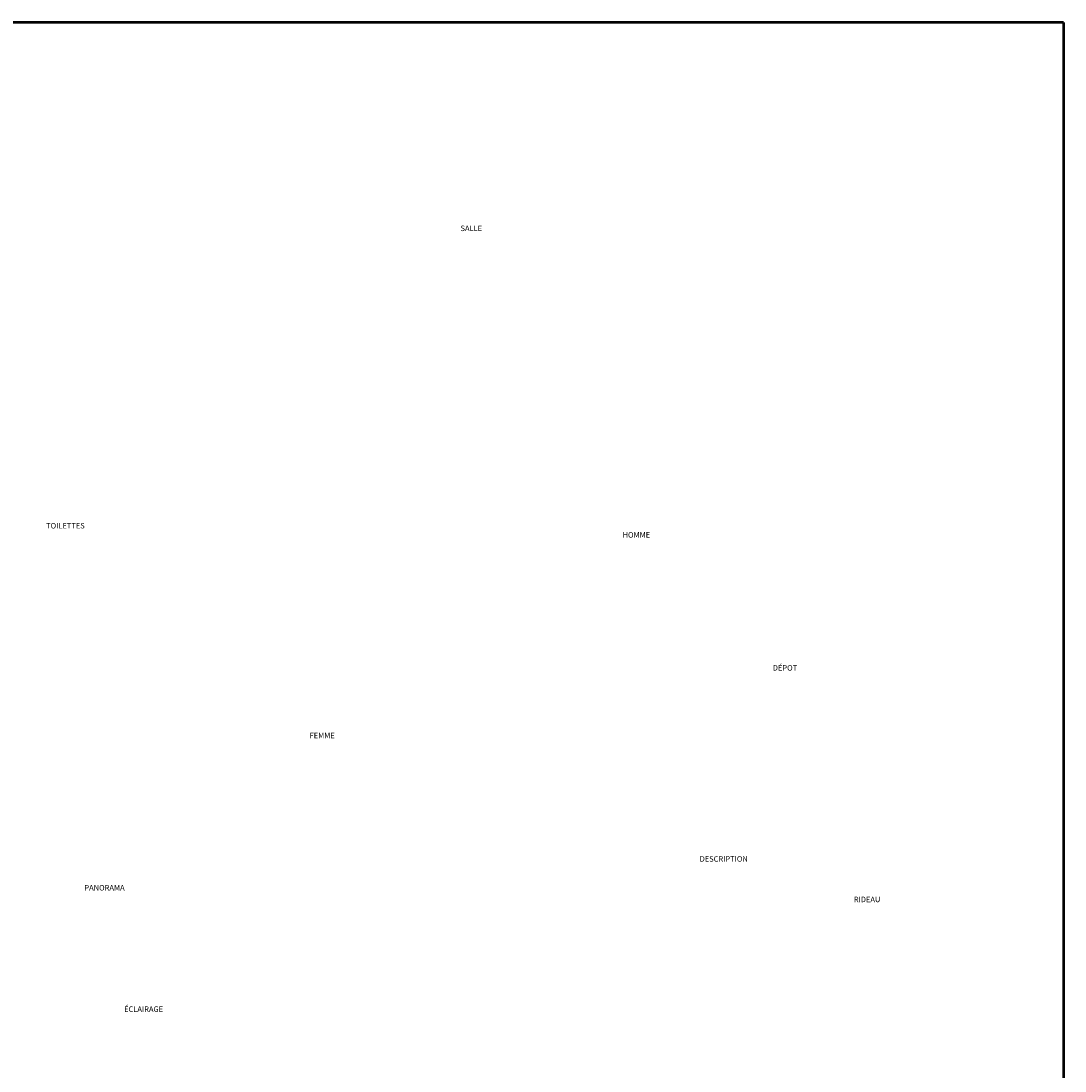
# Model space of a CAD drawing. Units: millimetres. Extents: x 5352329 to 5862320, y 235045 to 279141.
# Drawn here: x 5456452 to 5475426, y 257844 to 276921 of the extents above; entities that cross this region are included whole.
import ezdxf

# ---------------------------------------------------------------- set-up
doc = ezdxf.new("R2010")
doc.units = ezdxf.units.MM
doc.layers.add('Cadre', color=7, linetype='Continuous')
doc.styles.add('ROMANS', font='romans', dxfattribs={"height": 0.2})

msp = doc.modelspace()

# ---------------------------------------------------------------- linework, layer by layer
at = {"const_width": 48.6}
msp.add_lwpolyline([(5417140, 276897), (5475402, 276897)], dxfattribs=at)
at = {"layer": 'Cadre', "lineweight": 40, "const_width": 48.6}
msp.add_lwpolyline([(5475402, 276897), (5475402, 238790)], dxfattribs=at)

# ---------------------------------------------------------------- texts
at = {"lineweight": 25, "char_height": 100, "attachment_point": 1, "style": 'ROMANS'}
for s, width, insert in [("\\pi179.38;SALLE D'ÉCHAUFFEMENT", 2154, (5446502, 273204)), ('\\pi167.93;TOILETTES \\P\\pi272.69;HOMME', 1045.39, (5440115, 267801)), ('\\pi441.96;DÉPOT TECHNIQUE', 2241.07, (5425919, 265218)), ('\\pi86.524;TOILETTES \\P\\pi207.95;FEMME', 882.57, (5440902, 264157)), ('\\pi170.63;DESCRIPTION DES PORTEUSES', 2598.41, (5451722, 261747)), ('\\pi62.715;PANORAMA', 882.57, (5451332, 261223)), ('\\pi203.69;RIDEAU DE FOND', 1678.81, (5451219, 261011)), ('\\pi69.857;ÉCLAIRAGE', 882.57, (5451341, 259018))]:
    msp.add_mtext_dynamic_manual_height_columns(s, width=width, gutter_width=1, heights=[0], dxfattribs=dict(at, insert=insert))

doc.saveas('drawing.dxf')
